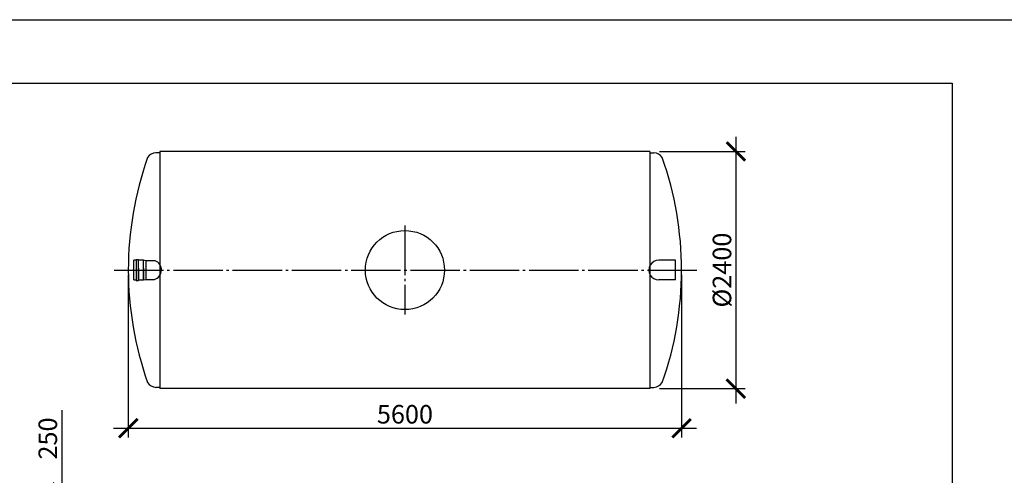
# Model space of a CAD drawing. Units: millimetres. Extents: x 233342 to 3138865188, y -270083 to -87263.
# Drawn here: x 260828 to 270795, y -91874 to -87263 of the extents above; entities that cross this region are included whole.
import ezdxf

# ---------------------------------------------------------------- set-up
doc = ezdxf.new("R2010")
doc.units = ezdxf.units.MM
doc.linetypes.add('ГОСТ 2.303 5', pattern=[24, 20, -1.5, 1, -1.5])
doc.layers.add('A-GENM', color=13, linetype='Continuous')
doc.layers.add('Слой1', color=7, linetype='ГОСТ 2.303 5')
doc.layers.add('РАЗМЕРЫ', color=3, linetype='Continuous', lineweight=25)
doc.styles.add('ГОСТ 2.304', font='CS_Gost2304.shx')
doc.dimstyles.new('СПДС', dxfattribs={"dimscale": 100, "dimtxt": 2.5, "dimasz": 2.5, "dimexe": 1.25, "dimexo": 0.625, "dimtad": 1, "dimdec": 0, "dimtxsty": 'ГОСТ 2.304', "dimblk": 'ARCHTICK', "dimblk1": 'ARCHTICK', "dimblk2": 'ARCHTICK', "dimcen": 2.5, "dimdle": 2, "dimadec": 0, "dimazin": 2, "dimtfac": 0.75, "dimtdec": 4, "dimtmove": 1, "dimatfit": 3, "dimfxl": 1, "dimtfill": 1, "dimtolj": 1, "dimarcsym": 0})

# ---------------------------------------------------------------- blocks, each defined once
blk = doc.blocks.new('_ARCHTICK')
at = {"color": 0, "linetype": 'ByBlock', "const_width": 0.15}
blk.add_lwpolyline([(-0.5, -0.5), (0.5, 0.5)], dxfattribs=at)
blk = doc.blocks.new('*D765')
at = {"layer": 'Defpoints', "color": 0, "transparency": 16777216}
for p in [(267258, -88596.8), (267258, -90996.8), (268078, -90996.8)]:
    blk.add_point(p, dxfattribs=at)
at = {"layer": 'РАЗМЕРЫ', "color": 0, "lineweight": -2, "transparency": 16777216}
for p, q in [((268078, -88446.8), (268078, -91146.8)), ((267304.9, -88596.8), (268171.8, -88596.8)), ((267304.9, -90996.8), (268171.8, -90996.8))]:
    blk.add_line(p, q, dxfattribs=at)
at = {"layer": 'РАЗМЕРЫ', "color": 0, "lineweight": -2, "transparency": 16777216, "xscale": 187.5, "yscale": 187.5, "zscale": 187.5}
for p, rotation in [((268078, -88596.8), 90), ((268078, -90996.8), 270)]:
    blk.add_blockref('_ARCHTICK', p, dxfattribs=dict(at, rotation=rotation))
at = {"layer": 'РАЗМЕРЫ', "color": 0, "transparency": 16777216, "insert": (267937.4, -89796.8), "char_height": 187.5, "attachment_point": 5, "rotation": 90, "style": 'ГОСТ 2.304', "bg_fill": 3, "box_fill_scale": 1.1, "bg_fill_color": 256, "bg_fill_true_color": 13158600, "bg_fill_transparency": 0}
blk.add_mtext('\\A1;{\\Q0;%%C}2400', dxfattribs=at)
blk = doc.blocks.new('*D766')
at = {"layer": 'Defpoints', "color": 0, "transparency": 16777216}
for p in [(261928, -89796.8), (267528, -89796.8), (267528, -91396.8)]:
    blk.add_point(p, dxfattribs=at)
at = {"layer": 'РАЗМЕРЫ', "color": 0, "lineweight": -2, "transparency": 16777216}
for p, q in [((261928, -89843.7), (261928, -91490.5)), ((267528, -89843.7), (267528, -91490.5)), ((261778, -91396.8), (267678, -91396.8))]:
    blk.add_line(p, q, dxfattribs=at)
at = {"layer": 'РАЗМЕРЫ', "color": 0, "lineweight": -2, "transparency": 16777216, "xscale": 187.5, "yscale": 187.5, "zscale": 187.5, "rotation": 180}
blk.add_blockref('_ARCHTICK', (261928, -91396.8), dxfattribs=at)
at = {"layer": 'РАЗМЕРЫ', "color": 0, "lineweight": -2, "transparency": 16777216, "xscale": 187.5, "yscale": 187.5, "zscale": 187.5}
blk.add_blockref('_ARCHTICK', (267528, -91396.8), dxfattribs=at)
at = {"layer": 'РАЗМЕРЫ', "color": 0, "transparency": 16777216, "insert": (264728, -91256.2), "char_height": 187.5, "attachment_point": 5, "style": 'ГОСТ 2.304', "bg_fill": 3, "box_fill_scale": 1.1, "bg_fill_color": 256, "bg_fill_true_color": 13158600, "bg_fill_transparency": 0}
blk.add_mtext('\\A1;5600', dxfattribs=at)
blk = doc.blocks.new('*D768')
at = {"layer": 'Defpoints', "color": 0, "transparency": 16777216}
for p in [(264646.7, -92045.8), (261253.6, -92295.8), (262088.2, -92295.8)]:
    blk.add_point(p, dxfattribs=at)
at = {"layer": 'РАЗМЕРЫ', "color": 0, "lineweight": -2, "transparency": 16777216}
for p, q in [((261253.6, -91213.6), (261253.6, -92045.8)), ((261253.6, -91895.8), (261253.6, -92445.8)), ((264599.8, -92045.8), (261159.8, -92045.8)), ((262041.3, -92295.8), (261159.8, -92295.8))]:
    blk.add_line(p, q, dxfattribs=at)
at = {"layer": 'РАЗМЕРЫ', "color": 0, "lineweight": -2, "transparency": 16777216, "xscale": 187.5, "yscale": 187.5, "zscale": 187.5}
for p, rotation in [((261253.6, -92045.8), 90), ((261253.6, -92295.8), 270)]:
    blk.add_blockref('_ARCHTICK', p, dxfattribs=dict(at, rotation=rotation))
at = {"layer": 'РАЗМЕРЫ', "color": 0, "transparency": 16777216, "insert": (261112.9, -91501.5), "char_height": 187.5, "attachment_point": 5, "rotation": 90, "style": 'ГОСТ 2.304', "bg_fill": 3, "box_fill_scale": 1.1, "bg_fill_color": 256, "bg_fill_true_color": 13158600, "bg_fill_transparency": 0}
blk.add_mtext('\\A1;250', dxfattribs=at)

msp = doc.modelspace()

# ---------------------------------------------------------------- linework, layer by layer
at = {"layer": 'A-GENM', "ltscale": 75}
for p, q in [((267208.0238, -88596.7817), (262248.0238, -88596.7817)), ((267208.0238, -88596.7817), (267208.0238, -90996.7817)), ((267208.0238, -90996.7817), (262248.0238, -90996.7817))]:
    msp.add_line(p, q, dxfattribs=at)
at = {"layer": 'A-GENM'}
for p, q in [((262248.0238, -88608.7817), (262208.0238, -88608.7817)), ((262008.1457, -89696.7817), (261984.1457, -89696.7817)), ((262032.1457, -89691.7817), (262008.1457, -89691.7817)), ((262080.1457, -89696.7817), (262032.1457, -89696.7817)), ((262104.1457, -89701.7817), (262080.1457, -89696.7817)), ((262198.2971, -89701.7817), (262104.1457, -89701.7817)), ((267208.0238, -90984.7817), (267248.0238, -90984.7817))]:
    msp.add_line(p, q, dxfattribs=at)
msp.add_circle((264728.0238, -89796.7817), 400, dxfattribs=at)
at = {"layer": 'A-GENM', "ltscale": 75}
for centre, start, end in [((262217.4227, -88723.7438), 94.67393546, 145.03861094), ((267238.6248, -90869.8196), 274.67393546, 325.03861094)]:
    msp.add_arc(centre, 115.3457, start, end, dxfattribs=at)
at = {"layer": 'РАЗМЕРЫ', "color": 1, "ltscale": 75}
msp.add_lwpolyline([(254651.3862, -87262.8393), (320274.3713, -87262.8393), (320274.3713, -100515.4839), (254651.3862, -100515.4839)], close=True, dxfattribs=at)
at = {"layer": 'РАЗМЕРЫ', "ltscale": 75}
msp.add_lwpolyline([(270266.5406, -97839.823), (255270.359, -97839.823), (255270.359, -87904.4959), (270266.5406, -87904.4959)], close=True, dxfattribs=at)
at = {"layer": 'Слой1', "ltscale": 25}
msp.add_line((261783.8977, -89796.7817), (267683.8977, -89796.7817), dxfattribs=at)

# ---------------------------------------------------------------- next in the draw order: dimensions: what is measured, and where the dimension line sits
at = {"layer": 'РАЗМЕРЫ'}
dim = msp.add_linear_dim(base=(268078.0238, -90996.7817), p1=(267258.0238, -88596.7817), p2=(267258.0238, -90996.7817), angle=90, text='{\\Q0;%%C}<>', dimstyle='СПДС', override={"dimscale": 75, "dimsah": 1, "dimtmove": 0}, dxfattribs=at)
dim.commit()
dim.dimension.update_dxf_attribs({"geometry": '*D765', "text_midpoint": (268078.0238, -89796.7817), "dimtype": 160})

# ---------------------------------------------------------------- next in the draw order: linework, layer by layer
at = {"layer": 'A-GENM'}
msp.add_line((267208.0238, -88608.7817), (267248.0238, -88608.7817), dxfattribs=at)
at = {"layer": 'A-GENM', "ltscale": 75}
msp.add_line((267466.0498, -89696.7817), (267298.5648, -89696.7817), dxfattribs=at)
msp.add_arc((267238.6248, -88723.7438), 115.3457, 34.96138906, 85.32606454, dxfattribs=at)

# ---------------------------------------------------------------- next in the draw order: dimensions: what is measured, and where the dimension line sits
at = {"layer": 'РАЗМЕРЫ'}
dim = msp.add_linear_dim(base=(267528.0238, -91396.7817), p1=(261928.0238, -89796.7817), p2=(267528.0238, -89796.7817), dimstyle='СПДС', override={"dimscale": 75, "dimsah": 1, "dimtmove": 0}, dxfattribs=at)
dim.commit()
dim.dimension.update_dxf_attribs({"geometry": '*D766', "text_midpoint": (264728.0238, -91396.7817), "dimtype": 160})

# ---------------------------------------------------------------- next in the draw order: linework, layer by layer
at = {"layer": 'A-GENM', "ltscale": 75}
for p, q in [((262248.0238, -88596.7817), (262248.0238, -90996.7817)), ((267466.0498, -89896.7817), (267466.0498, -89696.7817)), ((267466.0498, -89896.7817), (267298.5648, -89896.7817))]:
    msp.add_line(p, q, dxfattribs=at)
at = {"layer": 'A-GENM'}
for p, q in [((261984.1457, -89896.7817), (261984.1457, -89696.7817)), ((262008.1457, -89691.7817), (262008.1457, -89901.7817)), ((262032.1457, -89901.7817), (262032.1457, -89691.7817)), ((262080.1457, -89896.7817), (262080.1457, -89696.7817)), ((262008.1457, -89776.7817), (262008.1457, -89901.7817)), ((262032.1457, -89776.7817), (262032.1457, -89901.7817)), ((262080.1457, -89776.7817), (262080.1457, -89896.7817)), ((262104.1457, -89701.7817), (262104.1457, -89891.7817)), ((262104.1457, -89776.7817), (262104.1457, -89891.7817)), ((261984.1457, -89896.7817), (262008.1457, -89896.7817)), ((262032.1457, -89896.7817), (262080.1457, -89896.7817)), ((262080.1457, -89896.7817), (262104.1457, -89891.7817)), ((262104.1457, -89891.7817), (262193.0342, -89891.7817)), ((262008.1457, -89901.7817), (262032.1457, -89901.7817)), ((262248.0238, -90984.7817), (262208.0238, -90984.7817))]:
    msp.add_line(p, q, dxfattribs=at)
at = {"layer": 'A-GENM', "ltscale": 75}
for centre, radius, start, end in [((265354.9449, -89796.7817), 3426.9212, 160.58504327, 199.41495673), ((264101.1026, -89796.7817), 3426.9212, 340.58504327, 19.41495673), ((267297.7617, -89796.7817), 100.0032, 89.53983498, 270.46016502), ((262163.3255, -89795.8859), 100.3923, 287.21307514, 69.61360895), ((262217.4227, -90869.8196), 115.3457, 214.96138906, 265.32606454)]:
    msp.add_arc(centre, radius, start, end, dxfattribs=at)
at = {"layer": 'Слой1', "ltscale": 25}
msp.add_line((264728.0238, -89346.7817), (264728.0238, -90246.7817), dxfattribs=at)

# ---------------------------------------------------------------- next in the draw order: dimensions: what is measured, and where the dimension line sits
at = {"layer": 'РАЗМЕРЫ'}
dim = msp.add_linear_dim(base=(261253.5523, -92295.8384), p1=(264646.6854, -92045.8355), p2=(262088.194, -92295.8384), angle=90, dimstyle='СПДС', override={"dimscale": 75, "dimsah": 1}, dxfattribs=at)
dim.commit()
dim.dimension.update_dxf_attribs({"geometry": '*D768', "text_midpoint": (261253.5523, -91501.509), "dimtype": 160})

doc.saveas('drawing.dxf')
